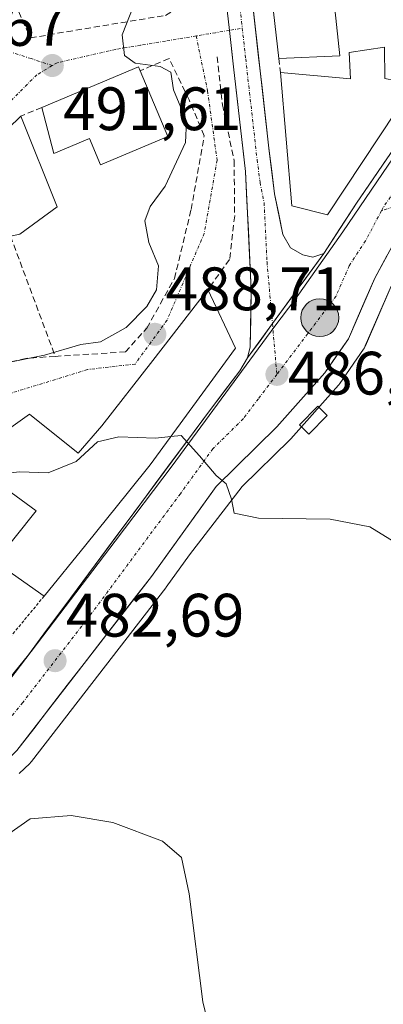
# Model space of a CAD drawing. Units: metres. Extents: x 559834 to 563294, y 4710184 to 4712527.
# Drawn here: x 560223 to 560282, y 4711327 to 4711488 of the extents above; entities that cross this region are included whole.
import ezdxf
from ezdxf.enums import TextEntityAlignment as Align

# ---------------------------------------------------------------- set-up
doc = ezdxf.new("R2010")
doc.units = ezdxf.units.M
doc.header["$MEASUREMENT"] = 0
for name, pattern in [('TRAZO_Y_PUNTO', [1, 0.5, -0.25, 0, -0.25]), ('TRAZOS', [0.75, 0.5, -0.25]), ('TRAZOSX2', [1.5, 1, -0.5])]:
    doc.linetypes.add(name, pattern=pattern)
for name, color, linetype, lineweight in [('Alambrada', 19, 'TRAZOS', 0), ('Camino eje', 19, 'TRAZO_Y_PUNTO', 0), ('Carretera de calzada única', 19, 'Continuous', 13), ('Carretera de calzada única Cxs', 19, 'Continuous', 13), ('Carretera de calzada única eje', 19, 'TRAZO_Y_PUNTO', 0), ('Carátula', 7, 'Continuous', 5), ('Cultivos herbáceos CxS', 92, 'Continuous', 0), ('Curva de nivel normal', 36, 'Continuous', 0), ('Edificación', 1, 'Continuous', 13), ('Edificación Cxs', 1, 'Continuous', 13), ('Muro lineal', 1, 'TRAZOSX2', 13), ('Núcleo urbano CxS', 19, 'Continuous', 0), ('Obra de contención lineal', 1, 'TRAZOSX2', 13), ('Punto de cota en terreno', 7, 'Continuous', 0), ('Punto kilométrico de carretera', 7, 'Continuous', 0), ('Rótulo de punto de cota en terreno', 19, 'Continuous', 0), ('Vía urbana eje', 5, 'TRAZO_Y_PUNTO', 0)]:
    doc.layers.add(name, color=color, linetype=linetype, lineweight=lineweight)
doc.styles.add('Arial', font='txt', dxfattribs={"height": 0.2})

# ---------------------------------------------------------------- blocks, each defined once
blk = doc.blocks.new('*U151')
at = {"layer": 'Cultivos herbáceos CxS', "color": 92, "linetype": 'Continuous', "lineweight": 0}
blk.add_polyline3d([(560223.0003, 4711365.202, 481.0074), (560224.6981, 4711366.8459, 481.1574), (560224.9083, 4711367.0717, 481.1627), (560224.9839, 4711367.1658, 481.1663), (560246.9539, 4711395.5958, 483.5396), (560247.0145, 4711395.6771, 483.5476), (560250.8167, 4711400.9571, 484.0685), (560259.4299, 4711412.1229, 485.2582), (560267.2041, 4711419.7717, 485.9382), (560267.3452, 4711419.9202, 485.9533), (560275.1451, 4711428.7201, 486.8636), (560275.1983, 4711428.7817, 486.8711), (560275.3661, 4711429.0015, 486.8971), (560279.2462, 4711434.6016, 487.5529), (560279.3781, 4711434.8101, 487.5671), (560279.5333, 4711435.1189, 487.5879), (560283.7672, 4711444.9017, 487.9457)], dxfattribs=at)
blk = doc.blocks.new('*U184')
at = {"layer": 'Curva de nivel normal', "color": 36, "linetype": 'Continuous', "lineweight": 0}
blk.add_polyline3d([(560259.08, 4711302.63, 480), (560252.99, 4711327.89, 480), (560250.74, 4711345.55, 480), (560249.52, 4711351.49, 480), (560246.39, 4711354.18, 480), (560238.29, 4711357.19, 480), (560231.49, 4711358.38, 480), (560224.78, 4711357.82, 480), (560219.24, 4711353.94, 480)], dxfattribs=at)
blk = doc.blocks.new('5PATER')
at = {"layer": 'Carátula', "linetype": 'Continuous', "lineweight": 5}
h = blk.add_hatch(color=250, dxfattribs=at)
edge = h.paths.add_edge_path()
edge.add_ellipse((0, 0.01), major_axis=(-1.33, -1.34), ratio=0.999422, start_angle=0, end_angle=360)
blk = doc.blocks.new('5HITCA')
at = {"layer": 'Carátula', "linetype": 'Continuous', "lineweight": 5}
h = blk.add_hatch(color=1, dxfattribs=at)
edge = h.paths.add_edge_path()
edge.add_arc((0, 0), 3.1, 0.0011, 360.0011)
at = {"layer": 'Carátula', "color": 250, "linetype": 'Continuous', "lineweight": 5}
blk.add_circle((0, 0, 0), 3.1, dxfattribs=at)

msp = doc.modelspace()

# ---------------------------------------------------------------- linework, layer by layer
at = {"layer": 'Alambrada', "color": 19, "linetype": 'TRAZOS', "lineweight": 0}
msp.add_polyline3d([(560227.06, 4711394.23, 483.03), (560221.49, 4711387.48, 482.56), (560209.78, 4711375, 481.65), (560204.94, 4711372.71, 481.27)], dxfattribs=at)
at = {"layer": 'Camino eje', "color": 19, "linetype": 'TRAZO_Y_PUNTO', "lineweight": 0}
msp.add_lwpolyline([(560288.33, 4711459.19), (560282.18, 4711457.25)], dxfattribs=at)
at = {"layer": 'Carretera de calzada única', "color": 19, "linetype": 'Continuous', "lineweight": 13}
for points in [[(560257.34, 4711486.72), (560256.21, 4711496.68), (560255.11, 4711504.41), (560251.99, 4711513.69), (560246.91, 4711523.27), (560242.99, 4711530.57), (560231.68, 4711549.16), (560225.5, 4711558.87), (560220.11, 4711566.97), (560218.61, 4711570.7)], [(560272.74, 4711450.26), (560278.1, 4711458.47), (560303.98, 4711496.34), (560305.1, 4711497.99), (560313.78, 4711509.19), (560321.33, 4711518.13), (560329.26, 4711525.45), (560330.15, 4711526.27), (560338.43, 4711533.08)], [(560259.05, 4711506.14), (560259.28, 4711505.26), (560260.43, 4711497.22), (560263.77, 4711467.44), (560264.71, 4711460.01), (560266.04, 4711453.37), (560267.28, 4711451.17), (560269.32, 4711450), (560270.94, 4711449.62), (560272.74, 4711450.26)], [(560260.29, 4711433.21), (560260.7, 4711434.96), (560260.9, 4711444.31), (560259.96, 4711463.65), (560258.02, 4711480.78), (560257.34, 4711486.72)], [(560287.1, 4711457.25), (560281.06, 4711446.2), (560276.78, 4711436.31), (560272.9, 4711430.71), (560265.1, 4711421.91), (560255.18, 4711412.15), (560244.58, 4711397.43), (560222.61, 4711369), (560215.65, 4711362.26)], [(560198.37, 4711359.99), (560203.96, 4711363.24), (560208.67, 4711366.8), (560215.03, 4711373.01), (560224.51, 4711384.65), (560254.07, 4711424.52), (560259.03, 4711431.05), (560260.29, 4711433.21)]]:
    msp.add_lwpolyline(points, dxfattribs=at)
at = {"layer": 'Carretera de calzada única Cxs', "color": 19, "linetype": 'Continuous', "lineweight": 13}
msp.add_lwpolyline([(560272.74, 4711450.26), (560264.36, 4711438.77), (560260.29, 4711433.21)], dxfattribs=at)
msp.add_lwpolyline([(560272.74, 4711450.26), (560264.36, 4711438.77), (560260.29, 4711433.21)], dxfattribs=at)
for points in [[(560260.99, 4711492.26, 487.52), (560261.54, 4711487.29, 487.43), (560262.1, 4711482.33, 487.33), (560262.66, 4711477.37, 487.21), (560263.21, 4711472.4, 487.11), (560263.77, 4711467.44, 486.98), (560264.24, 4711463.73, 486.83), (560264.71, 4711460.01, 486.74), (560265.38, 4711456.69, 486.63), (560266.04, 4711453.37, 486.51), (560267.28, 4711451.17, 486.41), (560269.32, 4711450, 486.25), (560270.94, 4711449.62, 486.14), (560272.74, 4711450.26, 486.04), (560272.74, 4711450.26, 486.04), (560269.95, 4711446.43, 486.31), (560267.15, 4711442.6, 486.41), (560264.36, 4711438.77, 486.32), (560262.33, 4711435.99, 486.13), (560260.29, 4711433.21, 485.95), (560260.7, 4711434.96, 486.04), (560260.8, 4711439.64, 486.26), (560260.9, 4711444.31, 486.44), (560260.67, 4711449.15, 486.64), (560260.43, 4711453.98, 486.99), (560260.2, 4711458.82, 487.16), (560259.96, 4711463.65, 487.29), (560259.48, 4711467.93, 487.36), (560258.99, 4711472.22, 487.2), (560258.51, 4711476.5, 487.2), (560258.02, 4711480.78, 487.33), (560257.68, 4711483.75, 487.44), (560257.34, 4711486.72, 487.5), (560256.96, 4711490.04, 487.54)], [(560222.14, 4711381.74, 482.37), (560224.51, 4711384.65, 482.56), (560227.47, 4711388.64, 482.76), (560230.42, 4711392.62, 483.05), (560233.38, 4711396.61, 483.31), (560236.33, 4711400.6, 483.58), (560239.29, 4711404.59, 483.9), (560242.25, 4711408.57, 484.15), (560245.2, 4711412.56, 484.47), (560248.16, 4711416.55, 484.77), (560251.11, 4711420.53, 485.05), (560254.07, 4711424.52, 485.34), (560256.55, 4711427.79, 485.5), (560259.03, 4711431.05, 485.81), (560260.29, 4711433.21, 485.95), (560262.33, 4711435.99, 486.13), (560264.36, 4711438.77, 486.32), (560267.15, 4711442.6, 486.41), (560269.95, 4711446.43, 486.31), (560272.74, 4711450.26, 486.04), (560275.42, 4711454.37, 485.82), (560278.1, 4711458.47, 485.47), (560280.69, 4711462.26, 485.36), (560283.28, 4711466.04, 485.12)], [(560283.07, 4711449.88, 486.27), (560281.06, 4711446.2, 486.06), (560279.63, 4711442.9, 486.33), (560278.21, 4711439.61, 486.55), (560276.78, 4711436.31, 486.34), (560274.84, 4711433.51, 486.3), (560272.9, 4711430.71, 486.31), (560270.3, 4711427.78, 486.05), (560267.7, 4711424.84, 485.9), (560265.1, 4711421.91, 485.69), (560261.79, 4711418.66, 485.43), (560258.49, 4711415.4, 485.17), (560255.18, 4711412.15, 484.87), (560252.53, 4711408.47, 484.6), (560249.88, 4711404.79, 484.33), (560247.23, 4711401.11, 484.03), (560244.58, 4711397.43, 483.77), (560241.83, 4711393.88, 483.52), (560239.09, 4711390.32, 483.27), (560236.34, 4711386.77, 483), (560233.6, 4711383.22, 482.76), (560230.85, 4711379.66, 482.51), (560228.1, 4711376.11, 482.28), (560225.36, 4711372.55, 482.07), (560222.61, 4711369, 481.86)]]:
    msp.add_polyline3d(points, dxfattribs=at)
at = {"layer": 'Carretera de calzada única eje', "color": 19, "linetype": 'TRAZO_Y_PUNTO', "lineweight": 0}
for points in [[(560344.59, 4711533.32), (560343.87, 4711532.76), (560339.37, 4711529.38), (560333.38, 4711524.44), (560329.82, 4711521.01), (560325.41, 4711516.94), (560320.31, 4711511.24), (560316.53, 4711506.77), (560312.19, 4711501.17), (560300.75, 4711484.81), (560294, 4711474.93), (560289.22, 4711467.67), (560282.47, 4711457.79), (560282.18, 4711457.25)], [(560257.2, 4711504.83), (560257.77, 4711500.81), (560258.32, 4711496.95), (560259.99, 4711482.06), (560261.86, 4711465.54), (560262.33, 4711461.83), (560263, 4711458.51), (560263.47, 4711448.84), (560264.36, 4711438.77)], [(560282.18, 4711457.25), (560279.58, 4711452.33), (560276.9, 4711448.23), (560274.76, 4711443.28), (560265.08, 4711430.47)], [(560264.36, 4711438.77), (560265.08, 4711430.47)], [(560265.08, 4711430.47), (560262.06, 4711426.48), (560259.58, 4711423.21), (560254.63, 4711418.33), (560249.32, 4711410.97), (560234.54, 4711391.04), (560223.56, 4711376.82), (560218.82, 4711371), (560215.64, 4711367.9), (560210.77, 4711363.18)]]:
    msp.add_lwpolyline(points, dxfattribs=at)
at = {"layer": 'Cultivos herbáceos CxS', "color": 92, "linetype": 'Continuous', "lineweight": 0}
msp.add_polyline3d([(560283.77, 4711444.9, 487.95), (560279.53, 4711435.12, 487.59), (560279.38, 4711434.81, 487.57), (560279.25, 4711434.6, 487.55), (560275.37, 4711429, 486.9), (560275.2, 4711428.78, 486.87), (560275.15, 4711428.72, 486.86), (560267.35, 4711419.92, 485.95), (560267.2, 4711419.77, 485.94), (560259.43, 4711412.12, 485.26), (560250.82, 4711400.96, 484.07), (560247.01, 4711395.68, 483.55), (560246.95, 4711395.6, 483.54), (560224.98, 4711367.17, 481.17), (560224.91, 4711367.07, 481.16), (560224.7, 4711366.85, 481.16), (560223, 4711365.2, 481.01)], dxfattribs=at)
at = {"layer": 'Curva de nivel normal', "color": 36, "linetype": 'Continuous', "lineweight": 0}
for points in [[(560241.69, 4711490.84, 490), (560239.81, 4711485.98, 490), (560240.18, 4711482.63, 490), (560241.91, 4711481.36, 490), (560246.02, 4711480.8, 490), (560247.78, 4711479.9, 490), (560248.21, 4711477, 490), (560250.29, 4711471.89, 490), (560250.15, 4711468.4, 490), (560246.82, 4711461.23, 490), (560244.36, 4711457.9, 490), (560243.53, 4711455.58, 490), (560244.16, 4711452.02, 490), (560245.72, 4711448.21, 490), (560245.42, 4711444.31, 490), (560243.82, 4711441.57, 490), (560240.46, 4711438.13, 490), (560236.27, 4711435.82, 490), (560233.03, 4711435.39, 490), (560227.11, 4711433.64, 490), (560220.36, 4711432.27, 490)], [(560247.77, 4711420.32, 485), (560249.47, 4711420.51, 485), (560252.46, 4711417.17, 485), (560255.17, 4711413.96, 485), (560256.77, 4711412.56, 485), (560257.66, 4711410.06, 485), (560258.12, 4711407.8, 485), (560262.1, 4711406.95, 485), (560273.78, 4711406.8, 485), (560280.25, 4711405.56, 485), (560287.78, 4711400.92, 485), (560300.09, 4711390.77, 485), (560307.1, 4711383.75, 485), (560309.81, 4711379.86, 485), (560311.23, 4711376.25, 485), (560311.02, 4711373.57, 485), (560301.77, 4711363.9, 485), (560293.72, 4711349.14, 485), (560288.52, 4711333.64, 485), (560286.73, 4711324.38, 485)], [(560208.18, 4711410.46, 485), (560209.82, 4711410.05, 485), (560211.81, 4711410.56, 485), (560212.92, 4711413.4, 485), (560214.63, 4711414.56, 485), (560219.24, 4711414.19, 485), (560223.08, 4711414.54, 485), (560227.72, 4711414.4, 485), (560232.27, 4711416.26, 485), (560235.77, 4711419.44, 485), (560239.24, 4711420.28, 485), (560245.26, 4711420.04, 485), (560247.77, 4711420.32, 485)]]:
    msp.add_polyline3d(points, dxfattribs=at)
at = {"layer": 'Edificación', "color": 1, "linetype": 'Continuous', "lineweight": 13}
for points in [[(560273.62, 4711499.02, 486.76), (560275.39, 4711482.55, 486.69), (560265.42, 4711482.15, 487.3), (560264.3, 4711491.74, 487.42), (560265.78, 4711491.59, 487.38), (560265.19, 4711498.07, 487.42), (560273.62, 4711499.02, 486.76)], [(560282.71, 4711478.87, 486.37), (560287.43, 4711477.9, 485.36), (560273.35, 4711456.54, 485.93), (560267.55, 4711458.06, 486.56), (560265.67, 4711479.82, 487.27), (560277.11, 4711478.79, 486.89), (560276.9, 4711483.11, 486.49), (560282.67, 4711483.99, 486.11), (560282.71, 4711478.87, 486.37)], [(560247.25, 4711469.37, 490.7), (560236.25, 4711464.75, 491.01), (560234.46, 4711469.03, 491.18), (560228.65, 4711466.59, 491.68), (560226.7, 4711474.12, 492.25), (560242.48, 4711480.74, 490.18), (560242.75, 4711480.1, 490.3), (560247.25, 4711469.37, 490.7)], [(560221.57, 4711453.08, 492.24), (560211.67, 4711450.87, 492.09), (560210.98, 4711460.79, 493.29), (560223.24, 4711472.72, 492.53), (560229.19, 4711457.85, 491.54), (560223.1, 4711453.42, 491.96), (560221.57, 4711453.08, 492.24)], [(560258.3, 4711434.79, 485.99), (560244.38, 4711415.67, 484.6), (560240.84, 4711411.27, 484.26), (560233.87, 4711402.63, 483.6), (560227.06, 4711394.23, 483.03), (560219.06, 4711399.82, 483.82), (560225.75, 4711408.15, 484.5), (560221.66, 4711411.19, 484.86), (560213.59, 4711404.16, 484.19), (560207.22, 4711409.5, 485.04), (560214.35, 4711416.63, 486.77), (560224.67, 4711423.98, 487.98), (560232.62, 4711417.59, 485.13), (560236.51, 4711422.06, 485.52), (560244.8, 4711432.74, 488.21), (560253.82, 4711444.38, 487.63), (560258.3, 4711434.79, 485.99)], [(560273.31, 4711423.73, 486.28), (560270.28, 4711420.69, 485.98), (560268.75, 4711422.23, 485.89), (560271.78, 4711425.27, 486.09), (560273.31, 4711423.73, 486.28)]]:
    msp.add_polyline3d(points, dxfattribs=at)
at = {"layer": 'Edificación Cxs', "color": 1, "linetype": 'Continuous', "lineweight": 13}
for points in [[(560273.62, 4711499.02, 486.76), (560275.39, 4711482.55, 486.69), (560265.42, 4711482.15, 487.3), (560264.3, 4711491.74, 487.42), (560265.78, 4711491.59, 487.38), (560265.19, 4711498.07, 487.42), (560273.62, 4711499.02, 486.76)], [(560282.71, 4711478.87, 486.37), (560287.43, 4711477.9, 485.36), (560273.35, 4711456.54, 485.93), (560267.55, 4711458.06, 486.56), (560265.67, 4711479.82, 487.27), (560277.11, 4711478.79, 486.89), (560276.9, 4711483.11, 486.49), (560282.67, 4711483.99, 486.11), (560282.71, 4711478.87, 486.37)], [(560247.25, 4711469.37, 490.7), (560236.25, 4711464.75, 491.01), (560234.46, 4711469.03, 491.18), (560228.65, 4711466.59, 491.68), (560226.7, 4711474.12, 492.25), (560242.48, 4711480.74, 490.18), (560242.75, 4711480.1, 490.3), (560247.25, 4711469.37, 490.7)], [(560221.57, 4711453.08, 492.24), (560211.67, 4711450.87, 492.09), (560210.98, 4711460.79, 493.29), (560223.24, 4711472.72, 492.53), (560229.19, 4711457.85, 491.54), (560223.1, 4711453.42, 491.96), (560221.57, 4711453.08, 492.24)], [(560258.3, 4711434.79, 485.99), (560244.38, 4711415.67, 484.6), (560240.84, 4711411.27, 484.26), (560233.87, 4711402.63, 483.6), (560227.06, 4711394.23, 483.03), (560219.06, 4711399.82, 483.82), (560225.75, 4711408.15, 484.5), (560221.66, 4711411.19, 484.86), (560213.59, 4711404.16, 484.19), (560207.22, 4711409.5, 485.04), (560214.35, 4711416.63, 486.77), (560224.67, 4711423.98, 487.98), (560232.62, 4711417.59, 485.13), (560236.51, 4711422.06, 485.52), (560244.8, 4711432.74, 488.21), (560253.82, 4711444.38, 487.63), (560258.3, 4711434.79, 485.99)], [(560273.31, 4711423.73, 486.28), (560270.28, 4711420.69, 485.98), (560268.75, 4711422.23, 485.89), (560271.78, 4711425.27, 486.09), (560273.31, 4711423.73, 486.28)]]:
    msp.add_polyline3d(points, close=True, dxfattribs=at)
at = {"layer": 'Muro lineal', "color": 1, "linetype": 'TRAZOSX2', "lineweight": 13}
for points in [[(560222.9, 4711489.75, 491.99), (560224.82, 4711485.5, 491.95), (560246.91, 4711489.18, 489.04), (560255.35, 4711494.46, 488.08), (560251.58, 4711510.71, 488.24), (560249.55, 4711510.3, 488.97), (560244.19, 4711524.38, 488.36)], [(560228.87, 4711433.42, 489.65), (560240.35, 4711434.15, 488.71), (560243.82, 4711438.06, 489.07), (560248.35, 4711446.14, 489.28), (560251.07, 4711457.43, 488.93), (560253.22, 4711469.5, 488.67), (560250.75, 4711475.34, 488.77), (560247.46, 4711482.15, 489.07), (560242.75, 4711480.1, 490.3)], [(560226.7, 4711474.12, 492.25), (560223.24, 4711472.72, 492.53)], [(560221.57, 4711453.08, 492.24), (560228.87, 4711433.42, 489.65)], [(560228.87, 4711433.42, 489.65), (560224.06, 4711433.1, 490.27), (560216.91, 4711431.43, 490.2), (560217.67, 4711427.26, 489.42), (560205.1, 4711420.55, 488.37)]]:
    msp.add_polyline3d(points, dxfattribs=at)
at = {"layer": 'Núcleo urbano CxS', "color": 19, "linetype": 'Continuous', "lineweight": 0}
for points in [[(559967.07, 4711548.16, 457.94), (560031.79, 4711490.37, 466.9), (560031.86, 4711490.31, 466.9), (560076.82, 4711449.23, 469.67), (560133.39, 4711397.84, 475.09), (560163.64, 4711372.72, 476.87), (560175.23, 4711364.59, 477.53), (560182.97, 4711362.55, 478.08), (560183.05, 4711362.31, 478.09), (560183.77, 4711362.34, 478.17), (560188.09, 4711362.5, 478.62), (560195.12, 4711362.77, 479.49), (560198.36, 4711362.89, 479.88), (560203.19, 4711363.99, 480.43), (560208.78, 4711365.26, 481.03), (560214.43, 4711371.35, 481.59), (560219.5, 4711378.08, 482.08), (560238.64, 4711403.23, 483.91), (560248, 4711415.53, 484.85), (560264.74, 4711438.38, 486.31), (560268, 4711442.65, 486.43), (560275.88, 4711453.78, 485.93), (560304.34, 4711495.73, 483.35)], [(560351.71, 4711540.64, 479.53), (560340.01, 4711533.61, 480.36), (560327.02, 4711522.42, 481.37), (560320.04, 4711515.66, 481.92), (560304.34, 4711495.73, 483.35), (560275.88, 4711453.78, 485.93), (560268, 4711442.65, 486.43), (560264.74, 4711438.38, 486.31), (560248, 4711415.53, 484.85), (560238.64, 4711403.23, 483.91), (560219.5, 4711378.08, 482.08), (560214.43, 4711371.35, 481.59), (560208.78, 4711365.26, 481.03), (560203.19, 4711363.99, 480.43), (560198.36, 4711362.89, 479.88)], [(560351.71, 4711540.64, 479.53), (560340.01, 4711533.61, 480.36), (560327.02, 4711522.42, 481.37), (560320.04, 4711515.66, 481.92), (560304.34, 4711495.73, 483.35), (560275.88, 4711453.78, 485.93), (560268, 4711442.65, 486.43), (560264.74, 4711438.38, 486.31), (560248, 4711415.53, 484.85), (560238.64, 4711403.23, 483.91), (560219.5, 4711378.08, 482.08), (560214.43, 4711371.35, 481.59), (560208.78, 4711365.26, 481.03), (560203.19, 4711363.99, 480.43), (560198.36, 4711362.89, 479.88)], [(560304.34, 4711495.73, 483.35), (560275.88, 4711453.78, 485.93), (560268, 4711442.65, 486.43), (560264.74, 4711438.38, 486.31), (560248, 4711415.53, 484.85), (560238.64, 4711403.23, 483.91), (560219.5, 4711378.08, 482.08)], [(560283.77, 4711444.9, 487.95), (560279.53, 4711435.12, 487.59), (560279.38, 4711434.81, 487.57), (560279.25, 4711434.6, 487.55), (560275.37, 4711429, 486.9), (560275.2, 4711428.78, 486.87), (560275.15, 4711428.72, 486.86), (560267.35, 4711419.92, 485.95), (560267.2, 4711419.77, 485.94), (560259.43, 4711412.12, 485.26), (560250.82, 4711400.96, 484.07), (560247.01, 4711395.68, 483.55), (560246.95, 4711395.6, 483.54), (560224.98, 4711367.17, 481.17), (560224.91, 4711367.07, 481.16), (560224.7, 4711366.85, 481.16), (560223, 4711365.2, 481.01)], [(560283.77, 4711444.9, 487.95), (560279.53, 4711435.12, 487.59), (560279.38, 4711434.81, 487.57), (560279.25, 4711434.6, 487.55), (560275.37, 4711429, 486.9), (560275.2, 4711428.78, 486.87), (560275.15, 4711428.72, 486.86), (560267.35, 4711419.92, 485.95), (560267.2, 4711419.77, 485.94), (560259.43, 4711412.12, 485.26), (560250.82, 4711400.96, 484.07), (560247.01, 4711395.68, 483.55), (560246.95, 4711395.6, 483.54), (560224.98, 4711367.17, 481.17), (560224.91, 4711367.07, 481.16), (560224.7, 4711366.85, 481.16), (560223, 4711365.2, 481.01)]]:
    msp.add_polyline3d(points, dxfattribs=at)
at = {"layer": 'Obra de contención lineal', "color": 1, "linetype": 'TRAZOSX2', "lineweight": 13}
for points in [[(560255.3, 4711482.39, 487.58), (560256.19, 4711474.55, 487.22), (560258.1, 4711465.43, 487.65), (560258.19, 4711456.39, 487.63), (560257.35, 4711449.26, 486.98), (560253.82, 4711444.38, 487.63)], [(560265.42, 4711482.15, 487.3), (560265.67, 4711479.82, 487.27)]]:
    msp.add_polyline3d(points, dxfattribs=at)
at = {"layer": 'Vía urbana eje', "color": 5, "linetype": 'TRAZO_Y_PUNTO', "lineweight": 0}
for points in [[(560257.34, 4711486.72), (560255.04, 4711486.34), (560251.91, 4711485.82)], [(560259.11, 4711487.03), (560257.34, 4711486.72)], [(560251.91, 4711485.82), (560253.75, 4711476.85), (560255.32, 4711465.49), (560253.21, 4711453.53), (560247.14, 4711439.34), (560241.92, 4711432.17), (560234.15, 4711431.27), (560220.71, 4711427.12), (560205.35, 4711416.86), (560191.98, 4711407.16), (560180.04, 4711397.71)], [(560251.91, 4711485.82), (560246.89, 4711484.98), (560242.81, 4711484.29), (560238.73, 4711483.61), (560229.19, 4711481.43), (560228.39, 4711480.97)], [(560228.39, 4711480.97), (560224.92, 4711482.1), (560221.45, 4711483.24), (560218.42, 4711483.49), (560215.4, 4711483.75), (560211.52, 4711482.87), (560207.65, 4711482), (560203.78, 4711481.12), (560199.9, 4711480.25)], [(560228.39, 4711480.97), (560225.88, 4711479.47), (560220.58, 4711474.17), (560215.38, 4711466.89), (560211.51, 4711463.76), (560210.03, 4711461.92), (560209.66, 4711460.96), (560209.49, 4711459.62), (560210.21, 4711455.85), (560210.74, 4711453.89), (560210.58, 4711452.61), (560209.81, 4711451.77), (560208.86, 4711451.24), (560205.8, 4711450.26), (560201.76, 4711448.89), (560197.73, 4711447.53), (560193.67, 4711445.36), (560191.2, 4711444.09)]]:
    msp.add_lwpolyline(points, dxfattribs=at)

# ---------------------------------------------------------------- block references
at = {"layer": 'Cultivos herbáceos CxS', "color": 92, "linetype": 'Continuous', "lineweight": 0}
msp.add_blockref('*U151', (0, 0), dxfattribs=at)
at = {"layer": 'Curva de nivel normal', "color": 36, "linetype": 'Continuous', "lineweight": 0}
msp.add_blockref('*U184', (0, 0), dxfattribs=at)
at = {"layer": 'Punto de cota en terreno', "linetype": 'Continuous', "lineweight": 0}
for p in [(560228.4, 4711480.97, 491.61), (560245.14, 4711437.02, 488.71), (560265.09, 4711430.47, 486.03), (560228.85, 4711383.66, 482.69)]:
    msp.add_blockref('5PATER', p, dxfattribs=at)
at = {"layer": 'Punto kilométrico de carretera', "linetype": 'Continuous', "lineweight": 0}
msp.add_blockref('5HITCA', (560272.09, 4711439.75, 486.28), dxfattribs=at)

# ---------------------------------------------------------------- texts
at = {"layer": 'Rótulo de punto de cota en terreno', "color": 19, "linetype": 'Continuous', "lineweight": 0, "style": 'Arial'}
for s, p in [('494,67', (560201.67, 4711482.01)), ('491,61', (560230.16, 4711468.22)), ('488,71', (560246.9, 4711438.78)), ('486,03', (560266.85, 4711424.99)), ('482,69', (560230.61, 4711385.42))]:
    msp.add_text(s, height=7, dxfattribs=at).set_placement(p, align=Align.BOTTOM_LEFT)

doc.saveas('drawing.dxf')
